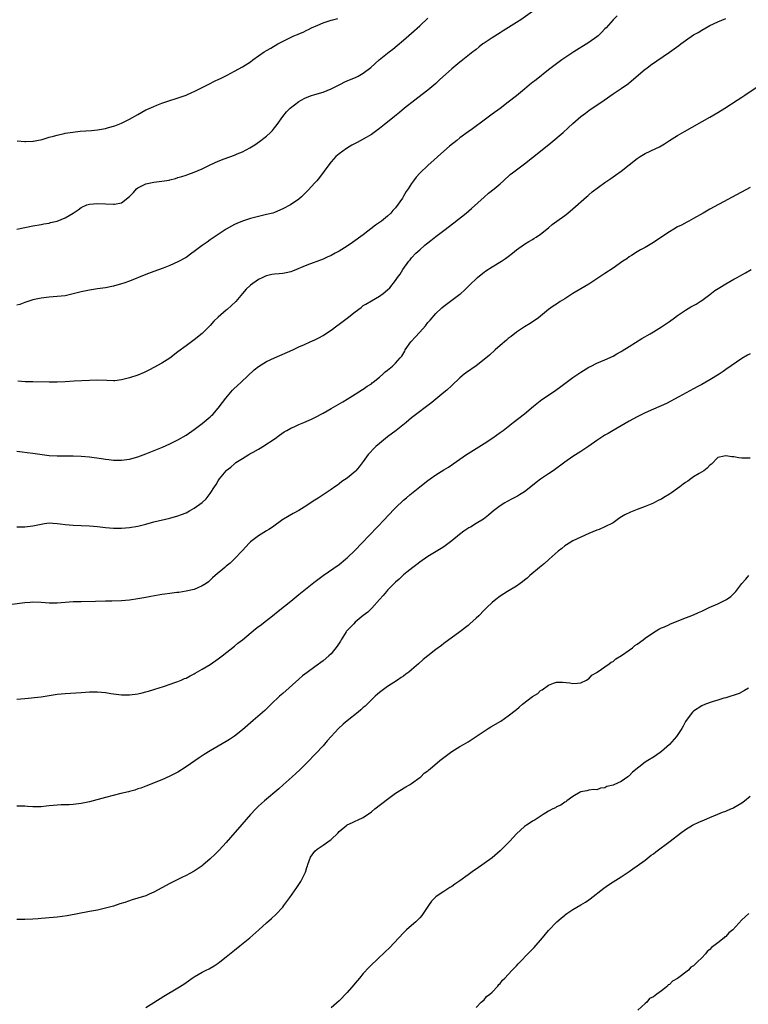
# Model space of a CAD drawing. Units: inches. Extents: x 2622000 to 2625000, y 1491000 to 1494000.
# Drawn here: x 2624332 to 2624513, y 1492228 to 1492473 of the extents above; entities that cross this region are included whole.
import ezdxf

# ---------------------------------------------------------------- set-up
doc = ezdxf.new("R2010")
doc.units = ezdxf.units.IN
doc.header["$MEASUREMENT"] = 0
doc.layers.add('LD26221491_10ft', color=121, linetype='Continuous')

msp = doc.modelspace()

# ---------------------------------------------------------------- linework, layer by layer
at = {"layer": 'LD26221491_10ft'}
for points, elevation in [([(2624459, 1492475.08), (2624456.08, 1492473), (2624455, 1492472.28), (2624451.74, 1492470.26), (2624451, 1492469.76), (2624449, 1492468.47), (2624447, 1492467.21), (2624446.7, 1492467), (2624445.77, 1492466.23), (2624445, 1492465.64), (2624444.65, 1492465.35), (2624444.2, 1492465), (2624441.3, 1492462.7), (2624441, 1492462.48), (2624439, 1492460.82), (2624435.93, 1492458.07), (2624435, 1492457.2), (2624433, 1492455.51), (2624431.61, 1492454.39), (2624429.79, 1492453), (2624427.24, 1492451), (2624426.01, 1492449.99), (2624424.73, 1492449), (2624423, 1492447.59), (2624422.24, 1492447), (2624421, 1492445.97), (2624419, 1492444.53), (2624417, 1492443.36), (2624415.47, 1492442.53), (2624414.19, 1492441.81), (2624412.87, 1492441), (2624411, 1492439.69), (2624410.21, 1492439), (2624409.59, 1492438.41), (2624409, 1492437.74), (2624408.41, 1492437), (2624406.15, 1492433.85), (2624405.45, 1492433), (2624405, 1492432.48), (2624403.35, 1492430.65), (2624402.36, 1492429.64), (2624401.64, 1492429), (2624401, 1492428.44), (2624398.93, 1492427), (2624397, 1492426), (2624395, 1492425.14), (2624394.56, 1492425), (2624393, 1492424.59), (2624391, 1492424.14), (2624389, 1492423.65), (2624387, 1492423), (2624385.58, 1492422.42), (2624385, 1492422.12), (2624384.25, 1492421.75), (2624383, 1492420.97), (2624381, 1492419.67), (2624379, 1492418.33), (2624378.24, 1492417.76), (2624377, 1492416.89), (2624375, 1492415.4), (2624374.42, 1492415), (2624373, 1492413.98), (2624371, 1492412.87), (2624369, 1492411.97), (2624367.34, 1492411.34), (2624365, 1492410.48), (2624363, 1492409.73), (2624359, 1492408.1), (2624357.58, 1492407.58), (2624357, 1492407.38), (2624355, 1492406.8), (2624353, 1492406.43), (2624351, 1492406.17), (2624349, 1492405.87), (2624347, 1492405.43), (2624345, 1492404.89), (2624343, 1492404.47), (2624341, 1492404.26), (2624339, 1492404.13), (2624337, 1492403.86), (2624335, 1492403.4), (2624333, 1492402.77), (2624331.72, 1492402.28), (2624331, 1492402.09)], 9220), ([(2624480.02, 1492473.98), (2624479, 1492472.94), (2624477.26, 1492471), (2624477, 1492470.73), (2624476.15, 1492469.85), (2624475.27, 1492469), (2624475, 1492468.77), (2624473, 1492467.33), (2624469.28, 1492465), (2624467, 1492463.5), (2624466.28, 1492463), (2624465, 1492462.08), (2624463, 1492460.57), (2624459.89, 1492458.11), (2624459, 1492457.37), (2624458.79, 1492457.21), (2624457, 1492455.73), (2624455, 1492454.1), (2624453, 1492452.5), (2624451.01, 1492450.99), (2624449, 1492449.53), (2624448.68, 1492449.32), (2624447, 1492448.09), (2624444.1, 1492445.9), (2624443, 1492445.12), (2624441, 1492443.63), (2624440.2, 1492443), (2624438.43, 1492441.57), (2624437, 1492440.33), (2624433, 1492436.79), (2624431.08, 1492435), (2624430.09, 1492433.91), (2624429.44, 1492433), (2624429, 1492432.35), (2624428.14, 1492431), (2624427.66, 1492430.34), (2624427, 1492429.15), (2624426.7, 1492428.7), (2624425, 1492426.29), (2624424.37, 1492425.63), (2624423.84, 1492425), (2624423, 1492424.18), (2624421.51, 1492423), (2624421, 1492422.61), (2624420.06, 1492421.94), (2624417, 1492419.57), (2624414.33, 1492417.67), (2624413, 1492416.77), (2624411, 1492415.55), (2624410.01, 1492415), (2624409, 1492414.47), (2624408, 1492414), (2624407, 1492413.56), (2624403, 1492412.07), (2624399.43, 1492410.57), (2624399, 1492410.42), (2624397.88, 1492410.12), (2624397, 1492409.98), (2624396.11, 1492409.89), (2624395, 1492409.8), (2624394.31, 1492409.69), (2624393, 1492409.41), (2624392.7, 1492409.3), (2624392.04, 1492409), (2624391, 1492408.47), (2624389, 1492407.08), (2624388.91, 1492407), (2624387.94, 1492406.06), (2624387, 1492404.99), (2624385.33, 1492403), (2624383.18, 1492401), (2624383, 1492400.86), (2624381, 1492399.1), (2624379.9, 1492398.1), (2624379, 1492397.03), (2624377, 1492395.04), (2624375, 1492393.47), (2624373, 1492392), (2624371, 1492390.49), (2624369, 1492388.95), (2624367, 1492387.71), (2624365, 1492386.67), (2624363.92, 1492386.08), (2624362.58, 1492385.42), (2624361, 1492384.74), (2624359, 1492384.05), (2624357, 1492383.53), (2624355.34, 1492383.34), (2624355, 1492383.32), (2624353.37, 1492383.37), (2624351, 1492383.48), (2624349, 1492383.43), (2624345.24, 1492383.24), (2624343, 1492383.07), (2624341, 1492382.95), (2624339.05, 1492382.95), (2624335, 1492383.06), (2624333.1, 1492383.1), (2624331.21, 1492383.21)], 9230), ([(2624331, 1492420.95), (2624333, 1492421.41), (2624335, 1492421.78), (2624337, 1492422.13), (2624337.72, 1492422.28), (2624339, 1492422.5), (2624339.39, 1492422.61), (2624341, 1492423), (2624343, 1492423.8), (2624345, 1492424.98), (2624346.21, 1492425.79), (2624347, 1492426.38), (2624348.4, 1492427), (2624349, 1492427.23), (2624351, 1492427.39), (2624353, 1492427.26), (2624355, 1492427.16), (2624355.22, 1492427.22), (2624357, 1492427.55), (2624359, 1492429.06), (2624359.93, 1492430.07), (2624360.71, 1492431), (2624361, 1492431.21), (2624361.4, 1492431.4), (2624363, 1492432.22), (2624365, 1492432.69), (2624367, 1492432.93), (2624368.81, 1492433.19), (2624369, 1492433.26), (2624370.39, 1492433.61), (2624371, 1492433.78), (2624371.92, 1492434.08), (2624373, 1492434.39), (2624373.44, 1492434.56), (2624375, 1492435.11), (2624377, 1492436), (2624379, 1492436.98), (2624381, 1492437.86), (2624382.43, 1492438.43), (2624385, 1492439.4), (2624385.71, 1492439.71), (2624387, 1492440.23), (2624388.83, 1492441.17), (2624390.07, 1492441.93), (2624391.25, 1492442.75), (2624393, 1492444.1), (2624393.98, 1492445), (2624394.47, 1492445.53), (2624395, 1492446.15), (2624395.64, 1492447), (2624397, 1492449), (2624397.9, 1492450.1), (2624398.82, 1492451), (2624401, 1492452.65), (2624401.56, 1492453), (2624402.47, 1492453.53), (2624403.88, 1492454.12), (2624405, 1492454.45), (2624407, 1492455.02), (2624409, 1492455.8), (2624411.38, 1492457), (2624412.44, 1492457.56), (2624413, 1492457.82), (2624415.24, 1492458.76), (2624415.73, 1492459), (2624417, 1492459.7), (2624418.89, 1492461.11), (2624420.97, 1492463), (2624423.4, 1492465), (2624424.3, 1492465.7), (2624425.39, 1492466.6), (2624427, 1492467.94), (2624429, 1492469.64), (2624431, 1492471.47), (2624433, 1492473.42)], 9210), ([(2624331, 1492365.87), (2624332.33, 1492365.67), (2624333.56, 1492365.56), (2624335, 1492365.39), (2624339, 1492364.8), (2624341, 1492364.67), (2624342.68, 1492364.68), (2624345, 1492364.73), (2624347, 1492364.65), (2624349, 1492364.46), (2624352.03, 1492364.03), (2624353, 1492363.87), (2624353.8, 1492363.8), (2624355, 1492363.65), (2624355.65, 1492363.65), (2624357, 1492363.62), (2624359, 1492363.88), (2624361, 1492364.42), (2624363, 1492365.18), (2624367.12, 1492366.88), (2624369, 1492367.67), (2624371, 1492368.65), (2624373, 1492369.83), (2624375, 1492371.2), (2624377, 1492372.73), (2624379, 1492374.4), (2624379.31, 1492374.69), (2624379.61, 1492375), (2624381, 1492376.54), (2624382.06, 1492377.94), (2624382.84, 1492379), (2624384.55, 1492381), (2624384.76, 1492381.24), (2624386.68, 1492383), (2624389.92, 1492386.08), (2624391, 1492386.9), (2624393, 1492388.1), (2624395, 1492389.05), (2624399.49, 1492391), (2624401, 1492391.75), (2624402.37, 1492392.37), (2624403.78, 1492393), (2624405, 1492393.5), (2624405.98, 1492394.02), (2624407, 1492394.58), (2624407.62, 1492395), (2624409, 1492395.9), (2624410.43, 1492397), (2624411, 1492397.4), (2624413, 1492398.91), (2624415, 1492400.44), (2624416.47, 1492401.54), (2624417, 1492401.99), (2624417.64, 1492402.36), (2624419, 1492403.21), (2624421, 1492404.31), (2624421.92, 1492405), (2624423, 1492405.89), (2624423.55, 1492406.45), (2624425, 1492408.24), (2624425.51, 1492409), (2624426.15, 1492409.85), (2624426.84, 1492411), (2624428.28, 1492413), (2624428.62, 1492413.38), (2624429, 1492413.87), (2624430.07, 1492415), (2624431, 1492415.87), (2624432.3, 1492417), (2624432.69, 1492417.31), (2624433, 1492417.6), (2624433.8, 1492418.2), (2624435, 1492419.19), (2624437, 1492420.64), (2624439.47, 1492422.53), (2624442.5, 1492425), (2624443.85, 1492426.15), (2624447, 1492428.95), (2624448.1, 1492429.9), (2624449.51, 1492431), (2624451, 1492432.24), (2624451.84, 1492433), (2624453.47, 1492434.53), (2624454.05, 1492435), (2624455, 1492435.75), (2624457, 1492437.2), (2624459, 1492438.75), (2624461.85, 1492441), (2624463.59, 1492442.41), (2624466.63, 1492445), (2624467.87, 1492446.13), (2624469, 1492447.22), (2624470.98, 1492449), (2624472.17, 1492449.83), (2624473, 1492450.45), (2624473.81, 1492451), (2624475, 1492451.78), (2624476.81, 1492453), (2624479, 1492454.56), (2624481, 1492455.91), (2624482.82, 1492457.18), (2624483, 1492457.32), (2624487, 1492460.71), (2624487.37, 1492461), (2624488.32, 1492461.68), (2624493, 1492464.91), (2624495.36, 1492466.64), (2624495.81, 1492467), (2624497, 1492467.88), (2624499, 1492469.24), (2624500.14, 1492469.86), (2624501, 1492470.42), (2624503, 1492471.57), (2624505, 1492472.51), (2624507, 1492473.29)], 9240), ([(2624331.11, 1492442.89), (2624333, 1492442.74), (2624333.21, 1492442.79), (2624335, 1492442.85), (2624335.12, 1492442.88), (2624335.94, 1492443), (2624337.26, 1492443.26), (2624339, 1492443.81), (2624340.07, 1492444.07), (2624341, 1492444.37), (2624342.74, 1492444.74), (2624343, 1492444.81), (2624344.89, 1492445.11), (2624346.71, 1492445.29), (2624349.49, 1492445.49), (2624351, 1492445.65), (2624353, 1492446.01), (2624353.79, 1492446.21), (2624355.33, 1492446.67), (2624356.18, 1492447), (2624357, 1492447.33), (2624357.68, 1492447.68), (2624359, 1492448.33), (2624361, 1492449.49), (2624363, 1492450.59), (2624363.28, 1492450.72), (2624365, 1492451.48), (2624365.78, 1492451.78), (2624367, 1492452.24), (2624369, 1492452.94), (2624370.56, 1492453.44), (2624372.05, 1492453.95), (2624373, 1492454.3), (2624374.64, 1492455), (2624375, 1492455.16), (2624378.62, 1492457), (2624380.21, 1492457.79), (2624381, 1492458.12), (2624381.56, 1492458.44), (2624383.24, 1492459.24), (2624385, 1492460.19), (2624387, 1492461.3), (2624389, 1492462.57), (2624389.62, 1492463), (2624391, 1492464.03), (2624392.42, 1492465), (2624393, 1492465.36), (2624394.04, 1492465.96), (2624395.76, 1492467), (2624398.29, 1492468.29), (2624399.76, 1492469), (2624400.65, 1492469.35), (2624401, 1492469.51), (2624402.07, 1492469.93), (2624403, 1492470.43), (2624403.41, 1492470.59), (2624404.16, 1492471), (2624405.68, 1492471.68), (2624407, 1492472.21), (2624409, 1492472.86), (2624409.47, 1492473), (2624410.7, 1492473.3)], 9200), ([(2624331, 1492347.08), (2624333, 1492347.03), (2624335, 1492347.28), (2624337, 1492347.75), (2624337.85, 1492347.85), (2624339, 1492348.03), (2624339.94, 1492347.94), (2624341, 1492347.9), (2624341.79, 1492347.79), (2624343, 1492347.65), (2624345, 1492347.5), (2624347, 1492347.42), (2624349, 1492347.3), (2624351, 1492347.12), (2624353, 1492346.9), (2624355, 1492346.73), (2624357, 1492346.71), (2624359, 1492346.86), (2624361, 1492347.22), (2624363, 1492347.76), (2624365, 1492348.32), (2624369, 1492349.2), (2624371, 1492349.77), (2624371.9, 1492350.1), (2624373, 1492350.56), (2624373.86, 1492351), (2624375, 1492351.66), (2624377, 1492353.13), (2624377.97, 1492354.03), (2624379, 1492355.35), (2624380.04, 1492357), (2624380.44, 1492357.56), (2624381, 1492358.51), (2624381.33, 1492359), (2624382.95, 1492361), (2624383, 1492361.06), (2624384.1, 1492361.9), (2624385, 1492362.73), (2624385.37, 1492363), (2624387, 1492364.06), (2624388.55, 1492365), (2624388.84, 1492365.16), (2624389.63, 1492365.63), (2624391, 1492366.38), (2624391.42, 1492366.58), (2624392.08, 1492367), (2624395.15, 1492369), (2624396.19, 1492369.81), (2624397.34, 1492370.66), (2624397.98, 1492371), (2624399, 1492371.59), (2624400.02, 1492372.02), (2624401, 1492372.49), (2624402.27, 1492373), (2624402.8, 1492373.2), (2624403, 1492373.27), (2624404.16, 1492373.84), (2624405, 1492374.19), (2624407, 1492375.3), (2624409, 1492376.46), (2624411.9, 1492378.1), (2624413, 1492378.75), (2624415, 1492380.01), (2624416.81, 1492381.19), (2624417, 1492381.29), (2624417.98, 1492382.02), (2624419, 1492382.61), (2624419.21, 1492382.79), (2624419.49, 1492383), (2624421, 1492384.21), (2624421.89, 1492385), (2624422.46, 1492385.54), (2624423, 1492385.96), (2624424.27, 1492387), (2624425, 1492387.68), (2624426.14, 1492389), (2624426.53, 1492389.47), (2624427.28, 1492390.72), (2624427.43, 1492391), (2624428.82, 1492393), (2624429, 1492393.21), (2624429.87, 1492394.13), (2624431, 1492395.44), (2624432.41, 1492397), (2624433, 1492397.77), (2624433.58, 1492398.42), (2624435, 1492400.07), (2624436.52, 1492401.48), (2624437, 1492401.87), (2624437.65, 1492402.35), (2624439, 1492403.32), (2624441, 1492404.83), (2624441.2, 1492405), (2624442.14, 1492405.86), (2624443.3, 1492407), (2624445.39, 1492409), (2624446.25, 1492409.75), (2624447, 1492410.29), (2624447.4, 1492410.6), (2624449, 1492411.61), (2624451.33, 1492413), (2624452.32, 1492413.68), (2624453, 1492414.23), (2624454.03, 1492415), (2624455, 1492415.86), (2624457, 1492417.26), (2624458.06, 1492417.94), (2624459, 1492418.45), (2624459.33, 1492418.67), (2624459.89, 1492419), (2624461, 1492419.76), (2624463, 1492421.34), (2624463.89, 1492422.11), (2624465.03, 1492422.97), (2624467, 1492424.42), (2624467.75, 1492425), (2624469, 1492426.03), (2624472.41, 1492429), (2624472.72, 1492429.28), (2624473, 1492429.51), (2624473.78, 1492430.22), (2624477, 1492432.59), (2624478.41, 1492433.59), (2624479.6, 1492434.4), (2624481, 1492435.42), (2624483, 1492436.96), (2624485, 1492438.54), (2624485.71, 1492439), (2624487, 1492439.78), (2624489.6, 1492441), (2624490.54, 1492441.46), (2624491.8, 1492442.2), (2624493, 1492442.98), (2624495, 1492444.25), (2624496.75, 1492445.25), (2624503, 1492448.78), (2624505, 1492449.95), (2624506.71, 1492451), (2624509.8, 1492453), (2624511, 1492453.79), (2624511.71, 1492454.29), (2624515, 1492456.51)], 9250), ([(2624513, 1492431.31), (2624503, 1492425.92), (2624501.33, 1492425), (2624499, 1492423.64), (2624497.8, 1492423), (2624497.29, 1492422.71), (2624495.98, 1492422.02), (2624495, 1492421.53), (2624494.08, 1492421), (2624493, 1492420.33), (2624488.6, 1492417.4), (2624487, 1492416.47), (2624485.83, 1492415.83), (2624485, 1492415.34), (2624483.58, 1492414.42), (2624483, 1492414.09), (2624482.38, 1492413.62), (2624481.43, 1492413), (2624479, 1492411.31), (2624477, 1492409.99), (2624475, 1492408.64), (2624473, 1492407.35), (2624468.98, 1492405.02), (2624467, 1492403.71), (2624465.88, 1492403), (2624465, 1492402.4), (2624464.16, 1492401.84), (2624462.99, 1492401.01), (2624461, 1492399.4), (2624460.47, 1492399), (2624458.4, 1492397.6), (2624457, 1492396.73), (2624455, 1492395.38), (2624453.67, 1492394.33), (2624453, 1492393.83), (2624452.57, 1492393.43), (2624451, 1492392.11), (2624449.77, 1492391), (2624448.3, 1492389.7), (2624447, 1492388.6), (2624445, 1492387.07), (2624442.58, 1492385.42), (2624442.05, 1492385), (2624441, 1492384.09), (2624439, 1492382.16), (2624437.71, 1492381), (2624437, 1492380.4), (2624435, 1492378.78), (2624434.04, 1492377.96), (2624429, 1492374.11), (2624427.68, 1492373), (2624425.15, 1492371), (2624423, 1492369.4), (2624421, 1492367.78), (2624420.15, 1492367), (2624419.56, 1492366.44), (2624418.6, 1492365.4), (2624418.25, 1492365), (2624417, 1492363.28), (2624416.01, 1492361.99), (2624415.16, 1492361), (2624415, 1492360.83), (2624413, 1492359.16), (2624411.71, 1492358.29), (2624411, 1492357.75), (2624410.56, 1492357.44), (2624409.96, 1492357), (2624409, 1492356.33), (2624407, 1492354.98), (2624405.78, 1492354.22), (2624405, 1492353.67), (2624404.58, 1492353.42), (2624403, 1492352.37), (2624401, 1492351.15), (2624399.59, 1492350.41), (2624397.18, 1492349), (2624397, 1492348.88), (2624394.46, 1492347), (2624393.56, 1492346.44), (2624393, 1492346.08), (2624391, 1492344.84), (2624389, 1492343.31), (2624388.69, 1492343), (2624387.88, 1492342.12), (2624387, 1492341.21), (2624386.91, 1492341.09), (2624385, 1492339.08), (2624383.93, 1492338.07), (2624383, 1492337.28), (2624382.61, 1492337), (2624380.27, 1492335), (2624379.6, 1492334.4), (2624379, 1492333.79), (2624378.57, 1492333.43), (2624377.99, 1492333), (2624377, 1492332.37), (2624375.95, 1492331.95), (2624375, 1492331.54), (2624373, 1492331.05), (2624371.22, 1492330.78), (2624370.74, 1492330.74), (2624369, 1492330.51), (2624367.7, 1492330.3), (2624367, 1492330.22), (2624364.24, 1492329.76), (2624363, 1492329.52), (2624362.54, 1492329.46), (2624361, 1492329.18), (2624359, 1492328.87), (2624357, 1492328.67), (2624354.58, 1492328.58), (2624353, 1492328.57), (2624350.53, 1492328.53), (2624347, 1492328.46), (2624345, 1492328.4), (2624341, 1492328.09), (2624340.12, 1492328.12), (2624339, 1492328.11), (2624337, 1492328.26), (2624335, 1492328.33), (2624334.27, 1492328.27), (2624333, 1492328.2), (2624329.76, 1492327.76)], 9260), ([(2624331, 1492304.23), (2624333, 1492304.47), (2624337, 1492304.87), (2624341, 1492305.47), (2624343, 1492305.68), (2624347, 1492305.96), (2624348.01, 1492305.99), (2624349, 1492306.06), (2624349.95, 1492306.05), (2624351, 1492306.06), (2624353, 1492305.89), (2624354.31, 1492305.69), (2624357, 1492305.32), (2624359, 1492305.3), (2624361, 1492305.57), (2624362.14, 1492305.86), (2624363, 1492306.06), (2624363.71, 1492306.29), (2624365, 1492306.65), (2624365.25, 1492306.75), (2624367.44, 1492307.44), (2624370.46, 1492308.46), (2624371, 1492308.66), (2624371.83, 1492309), (2624372.64, 1492309.36), (2624373, 1492309.51), (2624374.03, 1492310.03), (2624375, 1492310.55), (2624375.28, 1492310.72), (2624377, 1492311.69), (2624379, 1492312.89), (2624381, 1492314.27), (2624381.95, 1492315), (2624385, 1492317.44), (2624385.86, 1492318.15), (2624387, 1492319.04), (2624390.26, 1492321.74), (2624391, 1492322.27), (2624391.4, 1492322.6), (2624393, 1492323.82), (2624394.46, 1492325), (2624395.84, 1492326.16), (2624399, 1492328.63), (2624401, 1492330.22), (2624401.42, 1492330.58), (2624404.76, 1492333.24), (2624407.04, 1492334.96), (2624411, 1492337.73), (2624412.55, 1492339), (2624413, 1492339.39), (2624415, 1492341.3), (2624416.66, 1492343), (2624422.33, 1492349), (2624423, 1492349.74), (2624425, 1492351.8), (2624427, 1492353.67), (2624427.71, 1492354.29), (2624428.55, 1492355), (2624431.02, 1492357), (2624433, 1492358.57), (2624433.58, 1492359), (2624435, 1492360), (2624437, 1492361.25), (2624438.12, 1492361.88), (2624439, 1492362.47), (2624439.33, 1492362.67), (2624442.64, 1492365), (2624443, 1492365.27), (2624445, 1492366.53), (2624447, 1492367.74), (2624449.14, 1492369.14), (2624451, 1492370.47), (2624451.69, 1492371), (2624454.23, 1492373), (2624457, 1492375.15), (2624459.26, 1492377), (2624461.35, 1492378.65), (2624463, 1492379.8), (2624464.8, 1492381), (2624466.06, 1492381.94), (2624467, 1492382.67), (2624469, 1492384.14), (2624471, 1492385.47), (2624473, 1492386.71), (2624473.55, 1492387), (2624475, 1492387.7), (2624477, 1492388.54), (2624479, 1492389.46), (2624479.97, 1492390.03), (2624481, 1492390.58), (2624481.25, 1492390.75), (2624483, 1492391.82), (2624486.18, 1492393.82), (2624488.21, 1492395), (2624489, 1492395.48), (2624491, 1492396.72), (2624493, 1492398.09), (2624494.23, 1492399), (2624495, 1492399.54), (2624497, 1492400.88), (2624498.33, 1492401.67), (2624499.6, 1492402.4), (2624500.6, 1492403), (2624501, 1492403.26), (2624503, 1492404.72), (2624504.28, 1492405.72), (2624505.47, 1492406.53), (2624507, 1492407.44), (2624509, 1492408.56), (2624509.82, 1492409), (2624511, 1492409.68), (2624511.84, 1492410.16), (2624513.28, 1492411)], 9270), ([(2624513, 1492390.03), (2624512.34, 1492389.66), (2624511, 1492388.83), (2624507, 1492386.1), (2624506.33, 1492385.67), (2624505.35, 1492385), (2624503, 1492383.56), (2624502.04, 1492383), (2624501, 1492382.41), (2624500.07, 1492381.93), (2624499, 1492381.31), (2624495.31, 1492379.31), (2624492.27, 1492377.73), (2624489, 1492376.27), (2624487, 1492375.34), (2624485, 1492374.37), (2624483, 1492373.32), (2624479, 1492370.99), (2624477.77, 1492370.23), (2624477, 1492369.82), (2624475, 1492368.52), (2624473, 1492367.11), (2624471.72, 1492366.28), (2624471, 1492365.78), (2624469, 1492364.51), (2624467, 1492363.14), (2624464.16, 1492361), (2624463, 1492360.2), (2624461, 1492358.9), (2624459.92, 1492358.08), (2624458.63, 1492357), (2624457, 1492355.73), (2624455.81, 1492355), (2624455.3, 1492354.7), (2624453.98, 1492354.02), (2624452.68, 1492353.32), (2624452.14, 1492353), (2624451, 1492352.27), (2624449.32, 1492351), (2624448.05, 1492349.95), (2624446.82, 1492349), (2624445, 1492347.85), (2624443.61, 1492347), (2624443.22, 1492346.78), (2624441.99, 1492346.01), (2624440.85, 1492345.15), (2624439, 1492343.61), (2624437, 1492342.08), (2624436.33, 1492341.67), (2624433, 1492339.69), (2624431, 1492338.3), (2624430.31, 1492337.69), (2624429.31, 1492337), (2624427.78, 1492335.78), (2624427, 1492335.14), (2624426.84, 1492335), (2624425.92, 1492334.08), (2624425, 1492333.34), (2624424.83, 1492333.17), (2624424.63, 1492333), (2624423, 1492331.31), (2624422.73, 1492331), (2624421.96, 1492330.04), (2624421.04, 1492329), (2624419.12, 1492326.88), (2624419, 1492326.78), (2624418.1, 1492325.9), (2624417, 1492325.01), (2624415, 1492323.36), (2624414.62, 1492323), (2624413.83, 1492322.17), (2624412.87, 1492321.13), (2624412.77, 1492321), (2624411.47, 1492319), (2624411.31, 1492318.69), (2624411, 1492318.15), (2624410.54, 1492317.46), (2624409, 1492315.54), (2624408.41, 1492315), (2624407, 1492313.77), (2624405, 1492312.29), (2624403.08, 1492310.92), (2624401.95, 1492310.05), (2624401, 1492309.26), (2624397, 1492305.7), (2624396.23, 1492305), (2624394.15, 1492303), (2624393.58, 1492302.42), (2624392.53, 1492301.47), (2624389.64, 1492299), (2624387, 1492296.69), (2624385, 1492295.08), (2624383.76, 1492294.24), (2624383, 1492293.75), (2624381, 1492292.62), (2624379, 1492291.46), (2624377.49, 1492290.51), (2624376.28, 1492289.72), (2624373, 1492287.44), (2624371, 1492286.17), (2624369, 1492285.11), (2624367, 1492284.26), (2624363, 1492282.69), (2624361.8, 1492282.2), (2624361, 1492281.96), (2624360.3, 1492281.7), (2624359, 1492281.37), (2624358.72, 1492281.28), (2624356.82, 1492280.82), (2624353, 1492279.85), (2624349, 1492278.79), (2624347, 1492278.34), (2624345, 1492278.1), (2624343.95, 1492278.05), (2624342.02, 1492278.02), (2624341, 1492277.96), (2624339, 1492277.74), (2624338.31, 1492277.69), (2624337, 1492277.54), (2624336.44, 1492277.56), (2624335, 1492277.54), (2624333.61, 1492277.61), (2624333, 1492277.67), (2624332.29, 1492277.71), (2624331, 1492277.7)], 9280), ([(2624513, 1492364.14), (2624512.1, 1492364.1), (2624511, 1492364.15), (2624510.21, 1492364.21), (2624509, 1492364.45), (2624508.47, 1492364.47), (2624507, 1492364.73), (2624506.61, 1492364.61), (2624505, 1492364.24), (2624503.4, 1492362.6), (2624503, 1492362.36), (2624502.38, 1492361.62), (2624501.5, 1492361), (2624500.34, 1492360.34), (2624499, 1492359.5), (2624498.3, 1492359), (2624497.58, 1492358.42), (2624497, 1492358.06), (2624496.38, 1492357.62), (2624495.55, 1492357), (2624495, 1492356.57), (2624493.52, 1492355.52), (2624493, 1492355.17), (2624491.63, 1492354.37), (2624491, 1492353.91), (2624490.33, 1492353.67), (2624489.16, 1492353), (2624489, 1492352.93), (2624487, 1492352.15), (2624485, 1492351.33), (2624483.33, 1492350.67), (2624481.95, 1492350.05), (2624480.72, 1492349.28), (2624479, 1492348.07), (2624477, 1492347.03), (2624475.56, 1492346.44), (2624475, 1492346.24), (2624473, 1492345.4), (2624471, 1492344.52), (2624469, 1492343.56), (2624468.08, 1492343), (2624467.43, 1492342.57), (2624467, 1492342.32), (2624466.28, 1492341.72), (2624465.34, 1492341), (2624463.1, 1492339), (2624462.01, 1492337.99), (2624460.76, 1492337), (2624458.35, 1492335), (2624457.66, 1492334.34), (2624457, 1492333.81), (2624456.56, 1492333.44), (2624455.93, 1492333), (2624455, 1492332.29), (2624452.82, 1492331), (2624451, 1492329.83), (2624449.88, 1492329), (2624449, 1492328.25), (2624447.68, 1492327), (2624447, 1492326.34), (2624445.68, 1492325), (2624445, 1492324.36), (2624443.48, 1492323), (2624443, 1492322.59), (2624440.95, 1492321), (2624437, 1492318.06), (2624436.4, 1492317.6), (2624435, 1492316.62), (2624433, 1492315.06), (2624431.87, 1492314.13), (2624430.67, 1492313), (2624429, 1492311.51), (2624428.33, 1492311), (2624427.56, 1492310.44), (2624427, 1492309.98), (2624426.38, 1492309.62), (2624425.51, 1492309), (2624423, 1492307.37), (2624421, 1492305.89), (2624420.51, 1492305.49), (2624419.98, 1492305), (2624419, 1492304.14), (2624417.93, 1492303), (2624417.45, 1492302.55), (2624417, 1492302.16), (2624416.41, 1492301.59), (2624415.72, 1492301), (2624413, 1492298.9), (2624411.98, 1492298.02), (2624410.87, 1492297), (2624409.01, 1492295), (2624408.06, 1492293.94), (2624407, 1492292.68), (2624405.24, 1492290.76), (2624403, 1492288.45), (2624401.27, 1492286.73), (2624400.22, 1492285.78), (2624399.32, 1492285), (2624397.07, 1492283), (2624396, 1492282), (2624392.47, 1492279), (2624391, 1492277.67), (2624390.34, 1492277), (2624389, 1492275.59), (2624386.82, 1492273.18), (2624384.06, 1492269.94), (2624383, 1492268.67), (2624381.22, 1492266.78), (2624380.21, 1492265.79), (2624379, 1492264.58), (2624377.19, 1492263), (2624377, 1492262.84), (2624375, 1492261.53), (2624373.98, 1492261), (2624373, 1492260.47), (2624371.94, 1492259.94), (2624369.96, 1492259), (2624369, 1492258.49), (2624365, 1492256.32), (2624363.81, 1492255.81), (2624363, 1492255.44), (2624361, 1492254.81), (2624359.59, 1492254.41), (2624357.79, 1492253.79), (2624356.59, 1492253.41), (2624355, 1492252.86), (2624353, 1492252.33), (2624351, 1492251.9), (2624349, 1492251.5), (2624343.51, 1492250.49), (2624341, 1492250.11), (2624339.98, 1492250.02), (2624339, 1492249.92), (2624338.12, 1492249.88), (2624337, 1492249.78), (2624336.26, 1492249.74), (2624335, 1492249.65), (2624333, 1492249.55), (2624332.45, 1492249.55), (2624331, 1492249.51)], 9290), ([(2624363, 1492227.69), (2624365, 1492228.94), (2624367.48, 1492230.52), (2624371, 1492232.58), (2624372.48, 1492233.52), (2624373.65, 1492234.35), (2624374.52, 1492235), (2624375, 1492235.32), (2624377, 1492236.47), (2624378.03, 1492237), (2624378.7, 1492237.3), (2624379, 1492237.46), (2624379.98, 1492238.02), (2624381, 1492238.69), (2624381.41, 1492239), (2624383, 1492240.28), (2624385, 1492241.94), (2624386.36, 1492243), (2624388.8, 1492245), (2624391.05, 1492246.95), (2624393, 1492248.69), (2624394.22, 1492249.78), (2624395.25, 1492250.75), (2624397, 1492252.64), (2624397.29, 1492253), (2624398.8, 1492255), (2624400.51, 1492257.49), (2624401, 1492258.27), (2624401.49, 1492259), (2624401.98, 1492259.98), (2624402.69, 1492261.31), (2624403, 1492262.48), (2624403.14, 1492262.86), (2624403.24, 1492263.24), (2624403.93, 1492265), (2624405, 1492266.49), (2624405.51, 1492267), (2624407, 1492268.04), (2624408.78, 1492269.22), (2624409, 1492269.44), (2624410.65, 1492271), (2624411, 1492271.39), (2624412.89, 1492273), (2624413, 1492273.09), (2624414.34, 1492273.66), (2624415, 1492273.99), (2624415.72, 1492274.28), (2624417, 1492274.91), (2624419, 1492276.27), (2624419.89, 1492277), (2624423, 1492279.42), (2624425, 1492280.89), (2624427.52, 1492282.48), (2624428.43, 1492283), (2624429, 1492283.36), (2624431, 1492284.79), (2624431.27, 1492285), (2624432.15, 1492285.85), (2624433, 1492286.49), (2624433.26, 1492286.74), (2624433.6, 1492287), (2624435.98, 1492289), (2624437.69, 1492290.31), (2624439, 1492291.23), (2624441, 1492292.5), (2624441.87, 1492293), (2624443, 1492293.68), (2624443.8, 1492294.2), (2624445, 1492294.96), (2624448.01, 1492297), (2624448.63, 1492297.37), (2624451.18, 1492298.82), (2624453, 1492300.09), (2624455, 1492301.72), (2624455.73, 1492302.27), (2624456.54, 1492303), (2624459, 1492304.93), (2624460.29, 1492305.71), (2624461, 1492306.38), (2624461.44, 1492306.56), (2624463, 1492307.77), (2624464.24, 1492308.24), (2624465, 1492308.47), (2624466.47, 1492308.47), (2624468.28, 1492308.28), (2624469, 1492308.16), (2624470.2, 1492308.2), (2624471, 1492308.32), (2624472.42, 1492309), (2624472.76, 1492309.24), (2624473, 1492309.32), (2624473.77, 1492310.23), (2624475, 1492310.9), (2624475.05, 1492310.95), (2624478.04, 1492313), (2624478.56, 1492313.44), (2624479, 1492313.62), (2624479.71, 1492314.29), (2624481.11, 1492315.11), (2624483, 1492316.43), (2624483.8, 1492317), (2624484.43, 1492317.57), (2624485, 1492317.89), (2624486.49, 1492319), (2624487, 1492319.4), (2624489, 1492320.83), (2624490.37, 1492321.63), (2624491, 1492321.96), (2624491.77, 1492322.23), (2624493, 1492322.84), (2624493.12, 1492322.88), (2624496.13, 1492324.13), (2624499, 1492325.24), (2624500.18, 1492325.82), (2624501, 1492326.11), (2624502.86, 1492327), (2624505, 1492327.96), (2624507, 1492328.91), (2624507.14, 1492329), (2624508.22, 1492329.78), (2624509, 1492330.51), (2624509.45, 1492331), (2624510.99, 1492333), (2624511.94, 1492334.06), (2624512.74, 1492335)], 9300), ([(2624512.6, 1492307), (2624511.61, 1492306.39), (2624510.29, 1492305.71), (2624508.84, 1492305.16), (2624508.24, 1492305), (2624507, 1492304.61), (2624506.49, 1492304.49), (2624505, 1492304), (2624503.61, 1492303.61), (2624501.98, 1492303), (2624501, 1492302.59), (2624499, 1492301.29), (2624498.71, 1492301), (2624497.17, 1492299), (2624497, 1492298.71), (2624496.44, 1492297.56), (2624496.04, 1492297), (2624494.74, 1492295), (2624492.99, 1492293.01), (2624491, 1492291.25), (2624490.69, 1492291), (2624489, 1492289.87), (2624487.66, 1492289), (2624487, 1492288.59), (2624483.84, 1492286.16), (2624483, 1492285.22), (2624482.85, 1492285.15), (2624482.68, 1492285), (2624481, 1492283.82), (2624479.23, 1492283), (2624479.06, 1492282.94), (2624479, 1492282.9), (2624477.46, 1492282.54), (2624477, 1492282.22), (2624475.87, 1492282.13), (2624475, 1492281.78), (2624474.21, 1492281.79), (2624473, 1492281.68), (2624472.46, 1492281.54), (2624471, 1492281.29), (2624470.85, 1492281.15), (2624469, 1492280.13), (2624467.56, 1492279), (2624467.24, 1492278.76), (2624467, 1492278.67), (2624466.06, 1492277.94), (2624465, 1492277.51), (2624464.7, 1492277.3), (2624464.04, 1492277), (2624463, 1492276.44), (2624461.63, 1492275.63), (2624460.64, 1492275), (2624459.69, 1492274.31), (2624459, 1492273.98), (2624458.43, 1492273.57), (2624457.5, 1492273), (2624457, 1492272.66), (2624455, 1492270.78), (2624453.39, 1492269), (2624451.42, 1492267), (2624451, 1492266.61), (2624449, 1492264.88), (2624447, 1492263.46), (2624445, 1492262.07), (2624444.35, 1492261.65), (2624443, 1492260.61), (2624441, 1492259.12), (2624439.71, 1492258.29), (2624439, 1492257.74), (2624438.51, 1492257.49), (2624437, 1492256.53), (2624435.56, 1492255.56), (2624435, 1492255.21), (2624433.91, 1492254.09), (2624433.17, 1492253), (2624433, 1492252.78), (2624431.5, 1492250.5), (2624431, 1492249.95), (2624430.01, 1492249), (2624429, 1492248.08), (2624427.75, 1492247), (2624427.37, 1492246.63), (2624427, 1492246.27), (2624425.86, 1492245), (2624423.5, 1492242.5), (2624422.46, 1492241.54), (2624421.91, 1492241), (2624421, 1492240.18), (2624418.34, 1492237.66), (2624417, 1492236.13), (2624416.04, 1492235), (2624415, 1492233.74), (2624414.64, 1492233.36), (2624413, 1492231.42), (2624411, 1492229.37), (2624409, 1492227.63)], 9310), ([(2624445, 1492227.73), (2624446.28, 1492229), (2624447, 1492229.62), (2624447.6, 1492230.4), (2624448.41, 1492231), (2624449, 1492231.54), (2624450.36, 1492233), (2624450.63, 1492233.37), (2624451, 1492233.62), (2624451.56, 1492234.44), (2624452.16, 1492235), (2624453, 1492235.86), (2624453.98, 1492237), (2624455, 1492238.02), (2624455.45, 1492238.55), (2624455.91, 1492239), (2624457.86, 1492241), (2624458.39, 1492241.61), (2624459.39, 1492242.61), (2624461.49, 1492245), (2624463, 1492246.84), (2624465.01, 1492249), (2624466.15, 1492249.85), (2624467, 1492250.61), (2624467.23, 1492250.77), (2624467.51, 1492251), (2624469, 1492252), (2624471, 1492253.22), (2624472.17, 1492253.83), (2624473, 1492254.45), (2624473.35, 1492254.65), (2624476.69, 1492257.31), (2624477.86, 1492258.14), (2624479, 1492258.9), (2624481, 1492260.16), (2624482.73, 1492261.27), (2624483, 1492261.48), (2624483.9, 1492262.1), (2624485, 1492262.87), (2624487, 1492264.31), (2624488.5, 1492265.5), (2624489, 1492265.84), (2624489.65, 1492266.35), (2624493.15, 1492269), (2624495.76, 1492271), (2624497, 1492271.89), (2624498.75, 1492273), (2624498.91, 1492273.09), (2624500.26, 1492273.74), (2624501.69, 1492274.31), (2624503, 1492274.91), (2624505, 1492275.72), (2624506.19, 1492276.19), (2624507, 1492276.48), (2624508.26, 1492277), (2624508.77, 1492277.23), (2624509, 1492277.34), (2624511, 1492278.52), (2624511.63, 1492279), (2624513, 1492280.14)], 9320), ([(2624512.67, 1492251), (2624511.76, 1492250.24), (2624511, 1492249.46), (2624508.7, 1492247), (2624507.77, 1492246.23), (2624507, 1492245.34), (2624506.78, 1492245.22), (2624506.6, 1492245), (2624505, 1492243.79), (2624504.05, 1492243), (2624503.44, 1492242.56), (2624503, 1492242.08), (2624502.36, 1492241.64), (2624501.92, 1492241), (2624501, 1492240.02), (2624499.99, 1492239), (2624499.45, 1492238.55), (2624499, 1492238.08), (2624498.31, 1492237.69), (2624497.7, 1492237), (2624495, 1492234.92), (2624493.75, 1492234.25), (2624493, 1492233.4), (2624492.71, 1492233.29), (2624492.49, 1492233), (2624491, 1492231.85), (2624489.88, 1492231), (2624489, 1492230.35), (2624488.06, 1492229.94), (2624487.39, 1492229), (2624487, 1492228.69), (2624485.15, 1492227)], 9330)]:
    msp.add_lwpolyline(points, dxfattribs=dict(at, elevation=elevation))

doc.saveas('drawing.dxf')
